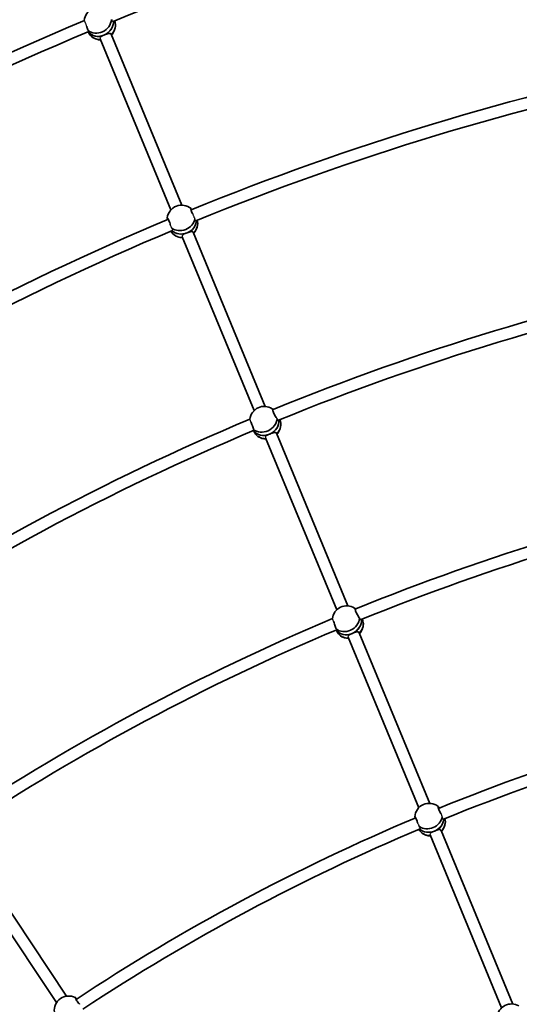
# Model space of a CAD drawing. Units: millimetres. Extents: x -12914 to 13211, y -7121 to 7331.
# Drawn here: x -7310 to -6639, y 2441 to 3764 of the extents above; entities that cross this region are included whole.
import ezdxf

# ---------------------------------------------------------------- set-up
doc = ezdxf.new("R2010")
doc.units = ezdxf.units.MM
doc.layers.add('Widoczne (ISO)', color=7, linetype='Continuous', lineweight=35)
doc.layers.add('Widoczne wąskie (ISO)', color=7, linetype='Continuous', lineweight=25)

msp = doc.modelspace()

# ---------------------------------------------------------------- linework, layer by layer
at = {"layer": 'Widoczne (ISO)'}
for p, q in [((-7217.7, 3747.9), (-7215.8, 3744.7)), ((-7091.8, 3515), (-7186.9, 3744.5)), ((-7106.5, 3508.7), (-7201.7, 3738.4)), ((-6994.8, 3239), (-7091.5, 3472.3)), ((-6979.8, 3244.5), (-7076.7, 3478.4)), ((-6995.7, 3212), (-6994, 3208.9)), ((-6883.9, 2971.2), (-6979.6, 3202.2)), ((-6868.8, 2976.5), (-6964.8, 3208.4)), ((-6884.8, 2944.1), (-6882.9, 2940.8)), ((-6758.9, 2711.2), (-6853.9, 2940.5)), ((-6773.8, 2705.3), (-6868.6, 2934.3)), ((-6647.2, 2441.6), (-6743.8, 2674.9)), ((-6662.4, 2436.5), (-6758.6, 2668.7)), ((-7260.2, 2443.5), (-7397.9, 2649.7)), ((-7246.8, 2452.2), (-7384.6, 2658.5))]:
    msp.add_line(p, q, dxfattribs=at)
for centre, radius, start, end in [((-5688, 105), 7225.5, 35.71508, 324.28492), ((-5688, 105), 3951, 101.5154, 112.2517), ((-7203.5, 3761.1), 19.5, 58.1783, 174.3083), ((-5688, 105), 3967, 112.7622, 123.5328), ((-7200.7, 3756.4), 19.5, 317.2676, 3.3316), ((-5688, 105), 3951, 112.7654, 123.5017), ((-7200.7, 3756.4), 19.5, 238.1783, 268.9109), ((-5688, 105), 3677, 101.5018, 112.2372), ((-5688, 105), 3661, 101.5123, 112.2327), ((-7092.2, 3495.4), 19.5, 49.5819, 173.189), ((-5688, 105), 3677, 112.7518, 123.4872), ((-5688, 105), 3661, 112.7623, 123.4827), ((-7090.2, 3490.3), 19.5, 316.5586, 353.189), ((-7090.2, 3490.3), 19.5, 228.4822, 268.2046), ((-5688, 105), 3387, 101.5515, 112.2262), ((-5688, 105), 3371, 101.5583, 112.2038), ((-6981.2, 3225), 19.5, 56.8682, 173.1536), ((-5688, 105), 3387, 112.8015, 123.4762), ((-6978.5, 3220.2), 19.5, 317.1679, 1.8791), ((-5688, 105), 3371, 112.8083, 123.4538), ((-6978.5, 3220.2), 19.5, 236.8682, 268.8121), ((-5688, 105), 3097, 101.5818, 112.2017), ((-5688, 105), 3081, 101.5889, 112.1769), ((-6870.4, 2957.1), 19.5, 57.4909, 173.3393), ((-5688, 105), 3097, 112.8318, 123.4517), ((-6867.6, 2952.3), 19.5, 317.2151, 2.5661), ((-5688, 105), 3081, 112.8389, 123.4269), ((-6867.6, 2952.3), 19.5, 237.4909, 268.8589), ((-5688, 105), 2807, 101.5949, 112.1715), ((-5688, 105), 2791, 101.5996, 112.1577), ((-6759.7, 2691.7), 19.5, 52.0457, 175.4515), ((-5688, 105), 2807, 112.8449, 123.4215), ((-6757.5, 2686.7), 19.5, 316.8122, 356.7583), ((-5688, 105), 2791, 112.8496, 123.4077), ((-6757.5, 2686.7), 19.5, 232.0457, 268.4581), ((-7243.8, 2432.9), 19.5, 63.2957, 186.7015), ((-6649.1, 2422.2), 19.5, 59.7522, 173.9622)]:
    msp.add_arc(centre, radius, start, end, dxfattribs=at)
for centre, major_axis, ratio, start_param, end_param in [((-7204.7, 3763.1), (-16.3, -9.7), 0.863756, 0.29525, 2.597013), ((-7202.1, 3758.7), (-16.3, -9.7), 0.863756, 0.082082, 2.727135), ((-7202.1, 3758.7), (-16.3, -9.7), 0.863756, 1.446132, 2.727135), ((-7199.5, 3754.4), (16.3, 9.7), 0.863756, 5.015142, 6.173677), ((-7202.1, 3758.7), (-16.3, -9.7), 0.863756, 0.082082, 1.446132), ((-7199.5, 3754.4), (-16.3, -9.7), 0.863756, 0, 1.001865), ((-7093, 3497.6), (-17.8, -6.8), 0.865934, 5.857344, 5.888427), ((-7093, 3497.6), (17.8, 6.8), 0.865934, 3.660912, 5.802129), ((-7091.2, 3492.9), (17.8, 6.8), 0.865934, 3.549459, 5.942296), ((-7091.2, 3492.9), (17.8, 6.8), 0.865934, 4.737545, 5.942296), ((-7089.4, 3488.2), (17.8, 6.8), 0.865934, 5.173885, 6.254438), ((-7089.4, 3488.2), (-17.8, -6.8), 0.865934, 0.095846, 1.162982), ((-7091.2, 3492.9), (-17.8, -6.8), 0.865934, 0.407866, 1.595953), ((-6982.4, 3227), (16.6, 9.3), 0.864457, 0.321971, 0.422773), ((-6982.4, 3227), (-16.6, -9.3), 0.864457, 0.316082, 2.617845), ((-6979.9, 3222.6), (-16.6, -9.3), 0.864457, 0.088462, 2.77645), ((-6979.9, 3222.6), (16.6, 9.3), 0.864457, 4.608556, 5.918042), ((-6977.4, 3218.2), (16.6, 9.3), 0.864457, 5.037017, 6.222783), ((-6979.9, 3222.6), (-16.6, -9.3), 0.864457, 0.088462, 1.466963), ((-6977.4, 3218.2), (-16.6, -9.3), 0.864457, 0, 1.024505), ((-6871.5, 2959), (16.4, 9.5), 0.864141, 0.306204, 0.422124), ((-6871.5, 2959), (-16.4, -9.5), 0.864141, 0.306204, 2.607968), ((-6869, 2954.7), (-16.4, -9.5), 0.864141, 0.078754, 2.759835), ((-6869, 2954.7), (16.4, 9.5), 0.864141, 4.598678, 5.901428), ((-6866.5, 2950.3), (16.4, 9.5), 0.864141, 5.026637, 6.206027), ((-6869, 2954.7), (-16.4, -9.5), 0.864141, 0.078754, 1.457086), ((-6866.5, 2950.3), (-16.4, -9.5), 0.864141, 0, 1.01378), ((-6760.7, 2693.8), (17.3, 7.8), 0.865906, 0.391167, 0.425783), ((-6760.7, 2693.8), (17.3, 7.8), 0.865906, 3.621664, 5.760801), ((-6758.6, 2689.2), (-17.3, -7.8), 0.865906, 0.352059, 2.713035), ((-6758.6, 2689.2), (-17.3, -7.8), 0.865906, 1.542049, 2.713035), ((-6756.5, 2684.7), (17.3, 7.8), 0.865906, 5.116384, 6.167562), ((-6756.5, 2684.7), (-17.3, -7.8), 0.865906, 0.038942, 1.10545), ((-6758.6, 2689.2), (-17.3, -7.8), 0.865906, 0.352059, 1.542049), ((-7245.1, 2434.8), (15.4, 11.1), 0.865906, 0.391167, 0.425783)]:
    msp.add_ellipse(centre, major_axis=major_axis, ratio=ratio, start_param=start_param, end_param=end_param, dxfattribs=at)
for points, knots in [([(-7185.1, 3762.2), (-7185.3, 3762.3), (-7185.6, 3762.5), (-7186, 3763.2), (-7186.2, 3763.6), (-7186.3, 3764.1)], [2.1617692, 2.1617692, 2.1617692, 2.1617692, 2.4442921, 2.4442921, 2.6410981, 2.6410981, 2.6410981, 2.6410981]), ([(-7219.7, 3755.2), (-7219.5, 3754.5), (-7219.2, 3753.8), (-7218.7, 3752.2), (-7218.3, 3751.3), (-7218, 3750.2), (-7217.9, 3749.9), (-7217.8, 3749.7)], [1.5987454, 1.5987454, 1.5987454, 1.5987454, 1.8143827, 1.8143827, 2.1191547, 2.1191547, 2.2263023, 2.2263023, 2.2263023, 2.2263023]), ([(-7217.8, 3749.7), (-7217.5, 3749.3), (-7217.3, 3748.9), (-7216.9, 3748.2), (-7216.7, 3747.9), (-7216.8, 3747.5), (-7217, 3747.5), (-7217.4, 3747.7), (-7217.5, 3747.8), (-7217.6, 3747.9)], [-2.6410981, -2.6410981, -2.6410981, -2.6410981, -2.4442921, -2.4442921, -2.1385622, -2.1385622, -1.8328323, -1.8328323, -1.7258557, -1.7258557, -1.7258557, -1.7258557]), ([(-7195.8, 3743.5), (-7194.9, 3743.9), (-7193.9, 3744.4), (-7192, 3745.1), (-7191.1, 3745.4), (-7189.6, 3745.7), (-7188.9, 3745.8), (-7187.7, 3745.5), (-7187.3, 3745.2), (-7187, 3744.7), (-7186.9, 3744.6), (-7186.9, 3744.5)], [1.222146, 1.222146, 1.222146, 1.222146, 1.527489, 1.527489, 1.832832, 1.832832, 2.138562, 2.138562, 2.444292, 2.444292, 2.503421, 2.503421, 2.503421, 2.503421]), ([(-7077, 3502.7), (-7077.2, 3503.1), (-7077.4, 3503.5), (-7078.1, 3504.8), (-7078.5, 3505.7), (-7079.1, 3507.4), (-7079.4, 3508.1), (-7079.8, 3509.4), (-7079.9, 3509.8), (-7080, 3510.4), (-7079.9, 3510.5), (-7079.6, 3510.4), (-7079.6, 3510.4), (-7079.5, 3510.3)], [3.208958, 3.208958, 3.208958, 3.208958, 3.333297, 3.333297, 3.634506, 3.634506, 3.935716, 3.935716, 4.236926, 4.236926, 4.541698, 4.541698, 4.648845, 4.648845, 4.648845, 4.648845]), ([(-7079.5, 3510.3), (-7079.5, 3510.1), (-7079.4, 3509.8), (-7079.3, 3509.5), (-7079.2, 3509.3), (-7079.1, 3509), (-7079, 3508.8)], [-0.196806, -0.196806, -0.196806, -0.196806, 0, 0, 0, 0.1395846, 0.1395846, 0.1395846, 0.1395846]), ([(-7111.6, 3497.2), (-7111.6, 3497.4), (-7111.6, 3497.4), (-7111.5, 3497.7), (-7111.3, 3497.7), (-7110.9, 3497.3), (-7110.6, 3496.9), (-7110, 3495.7), (-7109.6, 3495), (-7109, 3493.4), (-7108.6, 3492.4), (-7107.9, 3490.4), (-7107.6, 3489.4), (-7107.4, 3488.5)], [0.197624, 0.197624, 0.197624, 0.197624, 0.304772, 0.304772, 0.609544, 0.609544, 0.910754, 0.910754, 1.211963, 1.211963, 1.513173, 1.513173, 1.810355, 1.810355, 1.810355, 1.810355]), ([(-7111, 3495.5), (-7111, 3495.9), (-7111.1, 3496.3), (-7111.3, 3496.5), (-7111.4, 3496.9), (-7111.5, 3497.1), (-7111.6, 3497.2)], [-0.175769, -0.175769, -0.175769, -0.175769, 0, 0, 0, 0.196806, 0.196806, 0.196806, 0.196806]), ([(-7084.9, 3477.7), (-7084, 3478.1), (-7083, 3478.4), (-7081.1, 3479.1), (-7080.2, 3479.3), (-7078.8, 3479.5), (-7078.2, 3479.5), (-7077.2, 3479.2), (-7076.9, 3478.9), (-7076.7, 3478.4)], [1.222146, 1.222146, 1.222146, 1.222146, 1.527489, 1.527489, 1.832832, 1.832832, 2.138562, 2.138562, 2.434501, 2.434501, 2.434501, 2.434501]), ([(-6964, 3227.9), (-6964.2, 3228.1), (-6964.3, 3228.3), (-6965, 3229.3), (-6965.6, 3230.1), (-6966.6, 3231.8), (-6967.1, 3232.7), (-6968.1, 3234.6), (-6968.5, 3235.5), (-6969.2, 3237.1), (-6969.5, 3237.9), (-6969.8, 3239.2), (-6969.9, 3239.7), (-6969.8, 3240.3), (-6969.7, 3240.4), (-6969.4, 3240.4), (-6969.3, 3240.4), (-6969.2, 3240.3)], [2.620167, 2.620167, 2.620167, 2.620167, 2.727315, 2.727315, 3.032087, 3.032087, 3.333297, 3.333297, 3.634506, 3.634506, 3.935716, 3.935716, 4.236926, 4.236926, 4.541698, 4.541698, 4.620377, 4.620377, 4.620377, 4.620377]), ([(-6962.4, 3226.1), (-6962.5, 3226), (-6962.6, 3226), (-6963, 3226), (-6963.3, 3226.3), (-6963.7, 3227), (-6963.8, 3227.4), (-6964, 3227.9)], [1.9962909, 1.9962909, 1.9962909, 1.9962909, 2.1385622, 2.1385622, 2.4442921, 2.4442921, 2.6410981, 2.6410981, 2.6410981, 2.6410981]), ([(-6999.2, 3223.9), (-6999.1, 3223.5), (-6999, 3223.2), (-6998.5, 3222.1), (-6998.1, 3221.1), (-6997.4, 3219.1), (-6997, 3218.1), (-6996.4, 3216.2), (-6996.1, 3215.3), (-6995.7, 3214.2), (-6995.7, 3213.9), (-6995.6, 3213.7)], [1.082639, 1.082639, 1.082639, 1.082639, 1.211963, 1.211963, 1.513173, 1.513173, 1.814383, 1.814383, 2.119155, 2.119155, 2.226302, 2.226302, 2.226302, 2.226302]), ([(-6995.6, 3213.7), (-6995.3, 3213.3), (-6995.1, 3212.9), (-6994.7, 3212.2), (-6994.6, 3211.8), (-6994.7, 3211.5), (-6994.9, 3211.5), (-6995.3, 3211.7), (-6995.4, 3211.9), (-6995.6, 3212.1)], [-2.6410981, -2.6410981, -2.6410981, -2.6410981, -2.4442921, -2.4442921, -2.1385622, -2.1385622, -1.8328323, -1.8328323, -1.6707638, -1.6707638, -1.6707638, -1.6707638]), ([(-6973.6, 3207.4), (-6972.7, 3207.8), (-6971.7, 3208.2), (-6969.8, 3208.9), (-6968.9, 3209.2), (-6967.4, 3209.5), (-6966.7, 3209.6), (-6965.6, 3209.3), (-6965.2, 3209), (-6964.9, 3208.5), (-6964.8, 3208.4), (-6964.8, 3208.3)], [1.222146, 1.222146, 1.222146, 1.222146, 1.527489, 1.527489, 1.832832, 1.832832, 2.138562, 2.138562, 2.444292, 2.444292, 2.493827, 2.493827, 2.493827, 2.493827]), ([(-6853.2, 2960), (-6853.3, 2960.2), (-6853.5, 2960.4), (-6854.2, 2961.4), (-6854.8, 2962.2), (-6855.8, 2963.9), (-6856.3, 2964.8), (-6857.3, 2966.7), (-6857.7, 2967.6), (-6858.4, 2969.2), (-6858.7, 2970), (-6859, 2971.3), (-6859.1, 2971.8), (-6859, 2972.4), (-6858.8, 2972.6), (-6858.5, 2972.5), (-6858.4, 2972.5), (-6858.3, 2972.4)], [2.620167, 2.620167, 2.620167, 2.620167, 2.727315, 2.727315, 3.032087, 3.032087, 3.333297, 3.333297, 3.634506, 3.634506, 3.935716, 3.935716, 4.236926, 4.236926, 4.541698, 4.541698, 4.648845, 4.648845, 4.648845, 4.648845]), ([(-6888.4, 2955.8), (-6888.2, 2955.5), (-6888.1, 2955.2), (-6887.6, 2954.1), (-6887.3, 2953.1), (-6886.5, 2951.1), (-6886.1, 2950.1), (-6885.5, 2948.3), (-6885.2, 2947.3), (-6884.9, 2946.2), (-6884.8, 2946), (-6884.7, 2945.7)], [1.093148, 1.093148, 1.093148, 1.093148, 1.211963, 1.211963, 1.513173, 1.513173, 1.814383, 1.814383, 2.119155, 2.119155, 2.226302, 2.226302, 2.226302, 2.226302]), ([(-6851.5, 2958.2), (-6851.6, 2958.2), (-6851.7, 2958.1), (-6852.1, 2958.2), (-6852.4, 2958.4), (-6852.8, 2959.2), (-6853, 2959.5), (-6853.2, 2960)], [2.0151812, 2.0151812, 2.0151812, 2.0151812, 2.1385622, 2.1385622, 2.4442921, 2.4442921, 2.6410981, 2.6410981, 2.6410981, 2.6410981]), ([(-6884.7, 2945.7), (-6884.4, 2945.3), (-6884.2, 2945), (-6883.8, 2944.2), (-6883.6, 2943.9), (-6883.7, 2943.5), (-6883.9, 2943.5), (-6884.3, 2943.8), (-6884.5, 2943.9), (-6884.7, 2944.1)], [-2.6410981, -2.6410981, -2.6410981, -2.6410981, -2.4442921, -2.4442921, -2.1385622, -2.1385622, -1.8328323, -1.8328323, -1.6714105, -1.6714105, -1.6714105, -1.6714105]), ([(-6862.7, 2939.5), (-6861.8, 2939.9), (-6860.8, 2940.3), (-6858.9, 2941), (-6858, 2941.3), (-6856.5, 2941.6), (-6855.8, 2941.7), (-6854.7, 2941.5), (-6854.2, 2941.2), (-6853.9, 2940.6), (-6853.9, 2940.6), (-6853.9, 2940.5)], [1.222146, 1.222146, 1.222146, 1.222146, 1.527489, 1.527489, 1.832832, 1.832832, 2.138562, 2.138562, 2.444292, 2.444292, 2.498373, 2.498373, 2.498373, 2.498373]), ([(-6743.8, 2697), (-6743.9, 2697.2), (-6744, 2697.3), (-6744.6, 2698.3), (-6745.1, 2699.3), (-6746, 2701.2), (-6746.4, 2702.1), (-6747.1, 2703.7), (-6747.4, 2704.5), (-6747.7, 2705.8), (-6747.8, 2706.2), (-6747.8, 2706.8), (-6747.7, 2707), (-6747.4, 2706.9), (-6747.3, 2706.8), (-6747.3, 2706.8)], [2.970468, 2.970468, 2.970468, 2.970468, 3.032087, 3.032087, 3.333297, 3.333297, 3.634506, 3.634506, 3.935716, 3.935716, 4.236926, 4.236926, 4.541698, 4.541698, 4.648845, 4.648845, 4.648845, 4.648845]), ([(-6747.3, 2706.8), (-6747.2, 2706.6), (-6747.2, 2706.3), (-6747, 2706), (-6746.9, 2705.7), (-6746.7, 2705.3), (-6746.4, 2704.8)], [-0.196806, -0.196806, -0.196806, -0.196806, 0, 0, 0, 0.2116534, 0.2116534, 0.2116534, 0.2116534]), ([(-6779.2, 2693.2), (-6779.2, 2693.3), (-6779.2, 2693.4), (-6779.1, 2693.7), (-6778.9, 2693.6), (-6778.6, 2693.2), (-6778.3, 2692.8), (-6777.7, 2691.7), (-6777.4, 2690.9), (-6776.7, 2689.3), (-6776.3, 2688.3), (-6775.8, 2686.7), (-6775.6, 2686.1), (-6775.4, 2685.5)], [0.197624, 0.197624, 0.197624, 0.197624, 0.304772, 0.304772, 0.609544, 0.609544, 0.910754, 0.910754, 1.211963, 1.211963, 1.513173, 1.513173, 1.701083, 1.701083, 1.701083, 1.701083]), ([(-6778.4, 2691.6), (-6778.5, 2692), (-6778.6, 2692.3), (-6778.8, 2692.5), (-6778.9, 2692.8), (-6779, 2693.1), (-6779.2, 2693.2)], [-0.172377, -0.172377, -0.172377, -0.172377, 0, 0, 0, 0.196806, 0.196806, 0.196806, 0.196806]), ([(-6752.3, 2674), (-6751.4, 2674.4), (-6750.4, 2674.8), (-6748.5, 2675.5), (-6747.6, 2675.7), (-6746.2, 2676), (-6745.5, 2676), (-6744.5, 2675.7), (-6744.1, 2675.4), (-6743.9, 2674.9), (-6743.8, 2674.9), (-6743.8, 2674.8)], [1.222146, 1.222146, 1.222146, 1.222146, 1.527489, 1.527489, 1.832832, 1.832832, 2.138562, 2.138562, 2.444292, 2.444292, 2.459345, 2.459345, 2.459345, 2.459345]), ([(-7229.2, 2441.2), (-7229.3, 2441.4), (-7229.4, 2441.5), (-7230.2, 2442.4), (-7230.9, 2443.2), (-7232.2, 2444.9), (-7232.8, 2445.7), (-7233.7, 2447.2), (-7234.2, 2447.9), (-7234.8, 2449.1), (-7234.9, 2449.5), (-7235, 2450.1), (-7235, 2450.2), (-7234.7, 2450.2), (-7234.6, 2450.2), (-7234.5, 2450.1)], [2.970468, 2.970468, 2.970468, 2.970468, 3.032087, 3.032087, 3.333297, 3.333297, 3.634506, 3.634506, 3.935716, 3.935716, 4.236926, 4.236926, 4.541698, 4.541698, 4.648845, 4.648845, 4.648845, 4.648845]), ([(-7234.5, 2450.1), (-7234.4, 2449.9), (-7234.3, 2449.7), (-7234.1, 2449.4), (-7233.9, 2449.1), (-7233.6, 2448.8), (-7233.2, 2448.4)], [-0.196806, -0.196806, -0.196806, -0.196806, 0, 0, 0, 0.2116534, 0.2116534, 0.2116534, 0.2116534])]:
    msp.add_open_spline(points, degree=3, knots=knots, dxfattribs=at)
msp.add_open_spline([(-6858.3, 2972.4), (-6858.3, 2972.4), (-6858.3, 2972.4), (-6858.3, 2972.4)], degree=3, dxfattribs=at)
at = {"layer": 'Widoczne wąskie (ISO)'}
for points, knots in [([(-7219.7, 3755.2), (-7219.8, 3755.4), (-7219.8, 3755.5), (-7220, 3756.1), (-7220.2, 3756.6), (-7220.5, 3757.6), (-7220.7, 3758.1), (-7221, 3759), (-7221.2, 3759.4), (-7221.5, 3760.3), (-7221.7, 3760.6), (-7221.9, 3761.3), (-7222.1, 3761.6), (-7222.3, 3762.2), (-7222.4, 3762.4), (-7222.6, 3762.7), (-7222.7, 3762.9), (-7222.8, 3763), (-7222.9, 3763.1), (-7222.9, 3763)], [-1.227913, -1.227913, -1.227913, -1.227913, -1.18594, -1.18594, -1.037418, -1.037418, -0.888897, -0.888897, -0.740818, -0.740818, -0.592739, -0.592739, -0.444725, -0.444725, -0.29671, -0.29671, -0.148355, -0.148355, 0, 0, 0, 0]), ([(-7185.1, 3762.2), (-7185, 3762.2), (-7185, 3762.2), (-7184.7, 3761.8), (-7184.4, 3761.7), (-7184.2, 3761.8), (-7184.2, 3761.8), (-7184.2, 3761.8)], [-1.2418937, -1.2418937, -1.2418937, -1.2418937, -1.2125228, -1.2125228, -0.8973363, -0.8973363, -0.882041, -0.882041, -0.882041, -0.882041]), ([(-7195.8, 3743.5), (-7195.8, 3743.5), (-7195.8, 3743.5), (-7196.7, 3743.1), (-7197.7, 3742.6), (-7199.3, 3741.7), (-7200.1, 3741.3), (-7201.1, 3740.4), (-7201.5, 3740), (-7201.8, 3739.2), (-7201.8, 3738.8), (-7201.7, 3738.4)], [1.222144, 1.222144, 1.222144, 1.222144, 1.222146, 1.222146, 1.527489, 1.527489, 1.832832, 1.832832, 2.138562, 2.138562, 2.386929, 2.386929, 2.386929, 2.386929]), ([(-7077, 3502.7), (-7077, 3502.7), (-7077, 3502.6), (-7076.8, 3502.1), (-7076.7, 3501.6), (-7076.3, 3500.7), (-7076.1, 3500.2), (-7075.7, 3499.2), (-7075.6, 3498.7), (-7075.2, 3497.9), (-7075, 3497.4), (-7074.7, 3496.8), (-7074.6, 3496.6), (-7074.5, 3496.4)], [1.036604, 1.036604, 1.036604, 1.036604, 1.0435056, 1.0435056, 1.191448, 1.191448, 1.3392709, 1.3392709, 1.4870939, 1.4870939, 1.6350935, 1.6350935, 1.7097409, 1.7097409, 1.7097409, 1.7097409]), ([(-7074.5, 3496.4), (-7074.5, 3496.1), (-7074.5, 3495.9), (-7074.3, 3495), (-7074.1, 3494.5), (-7073.8, 3493.9), (-7073.5, 3493.8), (-7073.3, 3493.8), (-7073.3, 3493.8), (-7073.2, 3493.8)], [-1.6217691, -1.6217691, -1.6217691, -1.6217691, -1.5058653, -1.5058653, -1.2316769, -1.2316769, -0.9367027, -0.9367027, -0.9046428, -0.9046428, -0.9046428, -0.9046428]), ([(-7105.5, 3484.1), (-7105.5, 3484.1), (-7105.6, 3484.2), (-7105.7, 3484.7), (-7105.9, 3485.2), (-7106.2, 3486), (-7106.4, 3486.5), (-7106.9, 3487.4), (-7107.1, 3487.9), (-7107.3, 3488.4), (-7107.3, 3488.4), (-7107.4, 3488.5)], [-1.6612378, -1.6612378, -1.6612378, -1.6612378, -1.6350935, -1.6350935, -1.4870939, -1.4870939, -1.3392709, -1.3392709, -1.191448, -1.191448, -1.1797277, -1.1797277, -1.1797277, -1.1797277]), ([(-7104.5, 3480.9), (-7104.4, 3480.9), (-7104.3, 3481), (-7104.1, 3481.3), (-7104.1, 3481.6), (-7104.4, 3482.4), (-7104.7, 3482.9), (-7105.2, 3483.7), (-7105.3, 3483.9), (-7105.5, 3484.1)], [-3.4438226, -3.4438226, -3.4438226, -3.4438226, -3.3181449, -3.3181449, -3.0472375, -3.0472375, -2.7665915, -2.7665915, -2.6738031, -2.6738031, -2.6738031, -2.6738031]), ([(-7084.9, 3477.7), (-7084.9, 3477.7), (-7084.9, 3477.7), (-7085.9, 3477.3), (-7086.8, 3476.9), (-7088.6, 3476), (-7089.4, 3475.6), (-7090.6, 3474.7), (-7091.1, 3474.3), (-7091.6, 3473.3), (-7091.7, 3472.8), (-7091.5, 3472.3), (-7091.5, 3472.3), (-7091.5, 3472.3)], [1.222144, 1.222144, 1.222144, 1.222144, 1.222146, 1.222146, 1.527489, 1.527489, 1.832832, 1.832832, 2.138562, 2.138562, 2.444292, 2.444292, 2.455889, 2.455889, 2.455889, 2.455889]), ([(-6999.2, 3223.9), (-6999.3, 3223.9), (-6999.3, 3224), (-6999.4, 3224.4), (-6999.6, 3224.8), (-6999.8, 3225.5), (-6999.9, 3225.8), (-7000.2, 3226.4), (-7000.2, 3226.6), (-7000.4, 3227), (-7000.5, 3227.1), (-7000.6, 3227.3), (-7000.6, 3227.3), (-7000.6, 3227.3)], [-0.7593427, -0.7593427, -0.7593427, -0.7593427, -0.7403549, -0.7403549, -0.5920121, -0.5920121, -0.4440233, -0.4440233, -0.2960346, -0.2960346, -0.1480173, -0.1480173, 0, 0, 0, 0]), ([(-6962.4, 3226.1), (-6962.3, 3226.1), (-6962.3, 3226.1), (-6962.1, 3226), (-6962, 3226), (-6961.9, 3226)], [-0.9638813, -0.9638813, -0.9638813, -0.9638813, -0.911467, -0.911467, -0.7638898, -0.7638898, -0.7638898, -0.7638898]), ([(-6973.6, 3207.4), (-6973.6, 3207.4), (-6973.6, 3207.4), (-6974.5, 3207), (-6975.5, 3206.5), (-6977.2, 3205.6), (-6977.9, 3205.2), (-6979, 3204.3), (-6979.4, 3203.9), (-6979.8, 3203), (-6979.8, 3202.6), (-6979.6, 3202.2)], [1.222144, 1.222144, 1.222144, 1.222144, 1.222146, 1.222146, 1.527489, 1.527489, 1.832832, 1.832832, 2.138562, 2.138562, 2.39653, 2.39653, 2.39653, 2.39653]), ([(-6888.4, 2955.8), (-6888.4, 2955.9), (-6888.4, 2956), (-6888.6, 2956.5), (-6888.7, 2956.9), (-6889, 2957.5), (-6889.1, 2957.8), (-6889.3, 2958.4), (-6889.4, 2958.6), (-6889.5, 2959), (-6889.6, 2959.1), (-6889.7, 2959.3), (-6889.7, 2959.4), (-6889.7, 2959.3)], [-0.7678935, -0.7678935, -0.7678935, -0.7678935, -0.7403596, -0.7403596, -0.5920131, -0.5920131, -0.4440092, -0.4440092, -0.2960054, -0.2960054, -0.1480027, -0.1480027, 0, 0, 0, 0]), ([(-6851.5, 2958.2), (-6851.5, 2958.2), (-6851.4, 2958.1), (-6851.2, 2958), (-6851.1, 2958), (-6851, 2958.1)], [-1.0058592, -1.0058592, -1.0058592, -1.0058592, -0.9102628, -0.9102628, -0.7690356, -0.7690356, -0.7690356, -0.7690356]), ([(-6862.7, 2939.5), (-6862.7, 2939.5), (-6862.7, 2939.5), (-6863.6, 2939.1), (-6864.6, 2938.6), (-6866.3, 2937.7), (-6867, 2937.2), (-6868.1, 2936.4), (-6868.5, 2936), (-6868.8, 2935.1), (-6868.8, 2934.7), (-6868.6, 2934.3)], [1.222144, 1.222144, 1.222144, 1.222144, 1.222146, 1.222146, 1.527489, 1.527489, 1.832832, 1.832832, 2.138562, 2.138562, 2.391981, 2.391981, 2.391981, 2.391981]), ([(-6772.9, 2679.9), (-6772.9, 2680), (-6773, 2680.2), (-6773.2, 2680.7), (-6773.4, 2681.2), (-6773.7, 2682), (-6773.9, 2682.5), (-6774.4, 2683.5), (-6774.6, 2683.9), (-6775, 2684.7), (-6775.2, 2685.1), (-6775.4, 2685.5)], [-1.6873436, -1.6873436, -1.6873436, -1.6873436, -1.6353863, -1.6353863, -1.4874505, -1.4874505, -1.3394631, -1.3394631, -1.1914756, -1.1914756, -1.0772838, -1.0772838, -1.0772838, -1.0772838]), ([(-6743.8, 2697), (-6743.6, 2696.6), (-6743.5, 2696.2), (-6743.2, 2695.3), (-6743, 2694.8), (-6742.6, 2693.9), (-6742.4, 2693.5), (-6742.3, 2693.1)], [1.2164634, 1.2164634, 1.2164634, 1.2164634, 1.3394631, 1.3394631, 1.4874505, 1.4874505, 1.6315502, 1.6315502, 1.6315502, 1.6315502]), ([(-6742.3, 2693.1), (-6742.2, 2692.6), (-6742.1, 2692.2), (-6741.9, 2691.1), (-6741.7, 2690.6), (-6741.3, 2690), (-6741.1, 2689.8), (-6740.8, 2689.9), (-6740.7, 2689.9), (-6740.7, 2689.9)], [-1.6871128, -1.6871128, -1.6871128, -1.6871128, -1.5088059, -1.5088059, -1.2356947, -1.2356947, -0.941302, -0.941302, -0.8820873, -0.8820873, -0.8820873, -0.8820873]), ([(-6771.8, 2677), (-6771.7, 2677), (-6771.7, 2677.1), (-6771.5, 2677.3), (-6771.5, 2677.6), (-6771.8, 2678.4), (-6772.1, 2678.8), (-6772.6, 2679.6), (-6772.7, 2679.7), (-6772.9, 2679.9)], [-3.4226159, -3.4226159, -3.4226159, -3.4226159, -3.3144331, -3.3144331, -3.0446437, -3.0446437, -2.7645544, -2.7645544, -2.6816912, -2.6816912, -2.6816912, -2.6816912]), ([(-6752.3, 2674), (-6752.3, 2674), (-6752.3, 2674), (-6753.2, 2673.6), (-6754.2, 2673.2), (-6756, 2672.3), (-6756.7, 2671.9), (-6757.9, 2671), (-6758.3, 2670.6), (-6758.8, 2669.7), (-6758.8, 2669.2), (-6758.6, 2668.7)], [1.222144, 1.222144, 1.222144, 1.222144, 1.222146, 1.222146, 1.527489, 1.527489, 1.832832, 1.832832, 2.138562, 2.138562, 2.431042, 2.431042, 2.431042, 2.431042])]:
    msp.add_open_spline(points, degree=3, knots=knots, dxfattribs=at)
for points in [[(-6969.2, 3240.3), (-6969.4, 3240.2), (-6969.6, 3240.2), (-6969.8, 3240.1)], [(-6969.2, 3240.3), (-6969.2, 3240.3), (-6969.2, 3240.3), (-6969.2, 3240.3)], [(-6962.6, 3226), (-6962.5, 3226), (-6962.4, 3226.1), (-6962.4, 3226.1)], [(-6858.3, 2972.4), (-6858.5, 2972.3), (-6858.8, 2972.2), (-6859, 2972.1)], [(-6851.7, 2958.2), (-6851.6, 2958.2), (-6851.6, 2958.2), (-6851.5, 2958.2)]]:
    msp.add_open_spline(points, degree=3, dxfattribs=at)

doc.saveas('drawing.dxf')
